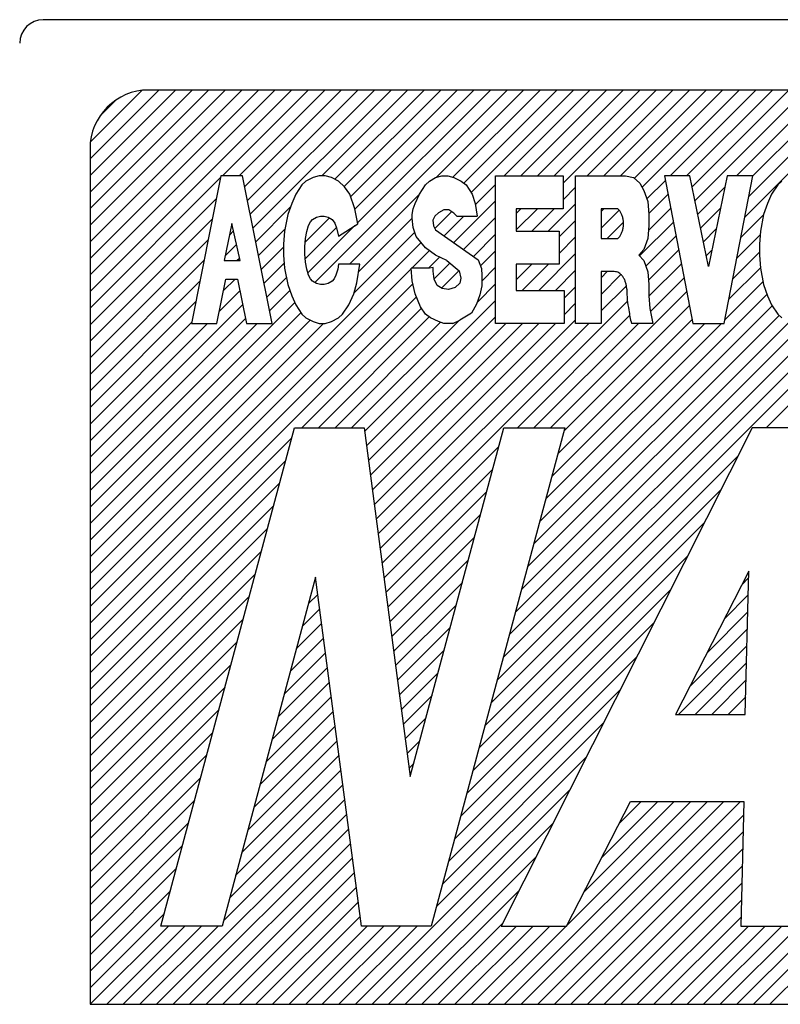
# Model space of a CAD drawing. Extents: x 3107 to 3729, y -1810 to -1459.
# Drawn here: x 3564 to 3571, y -1578 to -1570 of the extents above; entities that cross this region are included whole.
import ezdxf

# ---------------------------------------------------------------- set-up
doc = ezdxf.new("R2010")
doc.units = 0
doc.layers.get('0').update_dxf_attribs({"linetype": 'CONTINUOUS'})

msp = doc.modelspace()

# ---------------------------------------------------------------- linework, layer by layer
at = {"color": 7, "linetype": 'Continuous'}
for p, q in [((3596.5025, -1570.0323), (3564.5079, -1570.0323)), ((3564.9078, -1572.2095), (3566.485, -1570.6322)), ((3564.9078, -1571.2195), (3565.4951, -1570.6322)), ((3564.9078, -1571.361), (3565.6365, -1570.6322)), ((3564.9078, -1571.5024), (3565.7779, -1570.6322)), ((3564.9078, -1571.6438), (3565.9193, -1570.6322)), ((3564.9078, -1571.7852), (3566.0608, -1570.6322)), ((3564.9078, -1571.9266), (3566.2022, -1570.6322)), ((3564.9078, -1572.0681), (3566.3436, -1570.6322)), ((3564.9078, -1572.2095), (3566.485, -1570.6322)), ((3564.9078, -1572.3509), (3566.6264, -1570.6322)), ((3564.9111, -1571.0748), (3565.3503, -1570.6355)), ((3595.6026, -1570.6322), (3565.4078, -1570.6322)), ((3566.0371, -1571.363), (3566.7679, -1570.6322)), ((3566.1785, -1571.363), (3566.9093, -1570.6322)), ((3566.2275, -1571.4554), (3567.0507, -1570.6322)), ((3566.2511, -1571.5733), (3567.1921, -1570.6322)), ((3566.2746, -1571.6912), (3567.3335, -1570.6322)), ((3566.2982, -1571.809), (3567.475, -1570.6322)), ((3566.8243, -1572.2729), (3568.4649, -1570.6322)), ((3566.8856, -1571.363), (3567.6164, -1570.6322)), ((3566.996, -1571.394), (3567.7578, -1570.6322)), ((3567.0765, -1571.4549), (3567.8992, -1570.6322)), ((3567.0765, -1571.4549), (3567.8992, -1570.6322)), ((3567.1303, -1571.5425), (3568.0406, -1570.6322)), ((3567.1664, -1571.6479), (3568.1821, -1570.6322)), ((3567.1906, -1571.7651), (3568.3235, -1570.6322)), ((3567.8617, -1571.3769), (3568.6063, -1570.6322)), ((3568.0036, -1571.3763), (3568.7478, -1570.6322)), ((3568.0948, -1571.4266), (3568.8892, -1570.6322)), ((3568.1577, -1571.5052), (3569.0306, -1570.6322)), ((3568.4412, -1571.363), (3569.172, -1570.6322)), ((3568.5827, -1571.363), (3569.3134, -1570.6322)), ((3568.5827, -1571.363), (3569.3134, -1570.6322)), ((3568.7241, -1571.363), (3569.4549, -1570.6322)), ((3568.8655, -1571.363), (3569.5963, -1570.6322)), ((3568.943, -1571.4269), (3569.7377, -1570.6322)), ((3569.1483, -1571.363), (3569.8791, -1570.6322)), ((3569.2898, -1571.363), (3570.0205, -1570.6322)), ((3569.4312, -1571.363), (3570.162, -1570.6322)), ((3569.5511, -1571.3845), (3570.3034, -1570.6322)), ((3569.6161, -1571.461), (3570.4448, -1570.6322)), ((3569.8554, -1571.363), (3570.5862, -1570.6322)), ((3569.9969, -1571.363), (3570.7277, -1570.6322)), ((3569.9969, -1571.363), (3570.7277, -1570.6322)), ((3570.0443, -1571.457), (3570.8691, -1570.6322)), ((3570.0684, -1571.5743), (3571.0105, -1570.6322)), ((3570.4211, -1571.363), (3571.1519, -1570.6322)), ((3570.492, -1571.7164), (3571.5762, -1570.6322)), ((3570.5258, -1571.5412), (3571.4348, -1570.6322)), ((3570.5596, -1571.366), (3571.2933, -1570.6322)), ((3564.9963, -1570.8482), (3565.1237, -1570.7208)), ((3564.9078, -1571.1322), (3564.9078, -1578.4309)), ((3566.0238, -1571.363), (3565.7722, -1572.6228)), ((3566.2091, -1571.363), (3566.0238, -1571.363)), ((3566.4607, -1572.6228), (3566.2091, -1571.363)), ((3566.8625, -1571.363), (3566.8104, -1571.3788)), ((3566.9145, -1571.363), (3566.8625, -1571.363)), ((3566.9666, -1571.3788), (3566.9145, -1571.363)), ((3567.8555, -1571.3788), (3567.9076, -1571.363)), ((3567.9076, -1571.363), (3567.9596, -1571.363)), ((3567.9596, -1571.363), (3568.0117, -1571.3788)), ((3568.3673, -1572.6228), (3568.3673, -1571.363)), ((3568.3673, -1571.363), (3568.943, -1571.363)), ((3568.943, -1571.363), (3568.943, -1571.6449)), ((3569.0499, -1572.6228), (3569.0499, -1571.363)), ((3569.0499, -1571.363), (3569.4754, -1571.363)), ((3569.4754, -1571.363), (3569.5448, -1571.3788)), ((3570.025, -1571.363), (3569.8078, -1571.363)), ((3569.8078, -1571.363), (3570.0507, -1572.6228)), ((3570.184, -1572.1377), (3570.025, -1571.363)), ((3570.3429, -1571.363), (3570.184, -1572.1377)), ((3570.3172, -1572.6228), (3570.5601, -1571.363)), ((3570.5601, -1571.363), (3570.3429, -1571.363)), ((3564.9078, -1572.4923), (3566.0204, -1571.3796)), ((3566.715, -1571.4418), (3566.663, -1571.5205)), ((3566.7497, -1571.4103), (3566.715, -1571.4418)), ((3566.8104, -1571.3788), (3566.7497, -1571.4103)), ((3567.0273, -1571.4103), (3566.9666, -1571.3788)), ((3567.0794, -1571.4575), (3567.0273, -1571.4103)), ((3567.1227, -1571.5205), (3567.0794, -1571.4575)), ((3567.7167, -1571.5205), (3567.7688, -1571.4418)), ((3567.7688, -1571.4418), (3567.8035, -1571.4103)), ((3567.8035, -1571.4103), (3567.8555, -1571.3788)), ((3568.0117, -1571.3788), (3568.0724, -1571.4103)), ((3568.0724, -1571.4103), (3568.1158, -1571.4418)), ((3568.1158, -1571.4418), (3568.1678, -1571.5205)), ((3568.1954, -1571.6089), (3568.3673, -1571.4369)), ((3568.943, -1571.5683), (3569.0499, -1571.4614)), ((3569.5448, -1571.3788), (3569.5968, -1571.426)), ((3569.5968, -1571.426), (3569.6315, -1571.489)), ((3569.6578, -1571.5606), (3569.8155, -1571.403)), ((3570.0925, -1571.6917), (3570.3227, -1571.4615)), ((3570.7739, -1571.4418), (3570.7218, -1571.5205)), ((3570.8086, -1571.4103), (3570.7739, -1571.4418)), ((3566.663, -1571.5205), (3566.6283, -1571.5992)), ((3567.1197, -1572.1189), (3567.7156, -1571.5229)), ((3567.1661, -1571.6465), (3567.1227, -1571.5205)), ((3567.682, -1571.5992), (3567.7167, -1571.5205)), ((3568.1678, -1571.5205), (3568.1938, -1571.5992)), ((3569.6315, -1571.489), (3569.6662, -1571.5835)), ((3569.6743, -1571.6856), (3569.8384, -1571.5215)), ((3569.6743, -1571.6856), (3569.8384, -1571.5215)), ((3570.7218, -1571.5205), (3570.6871, -1571.5992)), ((3564.9078, -1572.6338), (3565.9852, -1571.5563)), ((3566.6283, -1571.5992), (3566.5936, -1571.6937)), ((3567.6647, -1571.6465), (3567.682, -1571.5992)), ((3568.0115, -1571.9342), (3568.3673, -1571.5783)), ((3568.0115, -1571.9342), (3568.3673, -1571.5783)), ((3568.1938, -1571.5992), (3568.2112, -1571.7095)), ((3568.8166, -1571.8362), (3569.0499, -1571.6029)), ((3569.6662, -1571.5835), (3569.6749, -1571.6937)), ((3570.6871, -1571.5992), (3570.6524, -1571.6937)), ((3566.3217, -1571.9269), (3566.616, -1571.6326)), ((3566.5936, -1571.6937), (3566.5675, -1571.8354)), ((3566.8391, -1571.7175), (3566.8724, -1571.7074)), ((3566.8724, -1571.7074), (3566.9057, -1571.7074)), ((3566.9057, -1571.7074), (3566.939, -1571.7175)), ((3567.1921, -1571.7724), (3567.1661, -1571.6465)), ((3567.656, -1571.6937), (3567.6647, -1571.6465)), ((3567.656, -1571.7252), (3567.656, -1571.6937)), ((3567.8483, -1571.7096), (3567.8322, -1571.7435)), ((3567.8805, -1571.6787), (3567.8483, -1571.7096)), ((3567.849, -1571.8138), (3567.993, -1571.6698)), ((3567.9268, -1571.654), (3567.8805, -1571.6787)), ((3567.9691, -1571.654), (3567.9268, -1571.654)), ((3567.9285, -1571.8758), (3568.0948, -1571.7095)), ((3568.0113, -1571.6818), (3567.9691, -1571.654)), ((3568.0355, -1571.7095), (3568.0113, -1571.6818)), ((3568.0355, -1571.7095), (3568.2112, -1571.7095)), ((3568.544, -1571.6845), (3568.5836, -1571.6449)), ((3568.544, -1571.8259), (3568.725, -1571.6449)), ((3568.943, -1571.6449), (3568.544, -1571.6449)), ((3568.544, -1571.6449), (3568.544, -1571.8362)), ((3568.6751, -1571.8362), (3568.8664, -1571.6449)), ((3569.2672, -1571.6685), (3569.2907, -1571.6449)), ((3569.4087, -1571.6449), (3569.2672, -1571.6449)), ((3569.2672, -1571.6449), (3569.2672, -1571.8992)), ((3569.2672, -1571.8099), (3569.4204, -1571.6566)), ((3569.6716, -1571.8297), (3569.8612, -1571.6401)), ((3569.6749, -1571.6937), (3569.6749, -1571.7882)), ((3570.1165, -1571.809), (3570.2862, -1571.6394)), ((3570.4582, -1571.8916), (3570.6516, -1571.6982)), ((3570.6524, -1571.6937), (3570.6264, -1571.8354)), ((3564.9078, -1572.7752), (3565.9499, -1571.7331)), ((3566.1164, -1571.7701), (3566.0529, -1572.0874)), ((3566.1886, -1572.0874), (3566.1164, -1571.7701)), ((3566.7422, -1571.9307), (3566.9492, -1571.7236)), ((3566.7558, -1571.8384), (3566.7725, -1571.788)), ((3566.7655, -1572.1902), (3567.167, -1571.7887)), ((3566.7725, -1571.788), (3566.7891, -1571.7578)), ((3566.7891, -1571.7578), (3566.8058, -1571.7376)), ((3566.8058, -1571.7376), (3566.8391, -1571.7175)), ((3566.939, -1571.7175), (3566.9723, -1571.7376)), ((3566.9723, -1571.7376), (3566.9946, -1571.7678)), ((3566.9946, -1571.7678), (3567.0112, -1571.8082)), ((3567.0279, -1571.8787), (3567.1921, -1571.7724)), ((3567.1993, -1572.1807), (3567.656, -1571.724)), ((3567.6647, -1571.8039), (3567.656, -1571.7252)), ((3567.8322, -1571.7435), (3567.8362, -1571.7897)), ((3567.8362, -1571.7897), (3567.8543, -1571.8237)), ((3568.0945, -1571.9926), (3568.3673, -1571.7197)), ((3568.9083, -1571.8859), (3569.0499, -1571.7443)), ((3569.3193, -1571.8992), (3569.458, -1571.7605)), ((3569.5951, -1572.0477), (3569.8841, -1571.7586)), ((3569.6749, -1571.7882), (3569.6662, -1571.8984)), ((3566.0966, -1571.8692), (3566.1311, -1571.8347)), ((3566.3452, -1572.0448), (3566.5704, -1571.8196)), ((3566.5675, -1571.8354), (3566.5589, -1571.9457)), ((3566.7425, -1572.0718), (3567.0097, -1571.8046)), ((3566.7447, -1571.8989), (3566.7558, -1571.8384)), ((3567.0112, -1571.8082), (3567.0279, -1571.8787)), ((3567.1601, -1572.3613), (3567.6778, -1571.8436)), ((3567.6907, -1571.8827), (3567.6647, -1571.8039)), ((3567.8543, -1571.8237), (3568.218, -1572.0794)), ((3568.1776, -1572.051), (3568.3673, -1571.8612)), ((3568.544, -1571.8362), (3568.9083, -1571.8362)), ((3568.9083, -1571.8362), (3568.9083, -1572.1181)), ((3569.649, -1572.1351), (3569.9069, -1571.8772)), ((3570.1406, -1571.9264), (3570.2497, -1571.8173)), ((3570.4244, -1572.0668), (3570.6239, -1571.8674)), ((3570.6264, -1571.8354), (3570.6177, -1571.9457)), ((3564.9078, -1572.9166), (3565.9146, -1571.9098)), ((3564.9078, -1574.7551), (3567.7312, -1571.9317)), ((3566.0612, -1572.046), (3566.1573, -1571.9499)), ((3566.5589, -1571.9457), (3566.5589, -1572.0402)), ((3566.7392, -1571.9694), (3566.7447, -1571.8989)), ((3567.7688, -1571.9772), (3567.6907, -1571.8827)), ((3568.9083, -1572.0273), (3569.0499, -1571.8857)), ((3569.2672, -1571.8992), (3569.4087, -1571.8992)), ((3569.6662, -1571.8984), (3569.6315, -1571.9929)), ((3570.6177, -1571.9457), (3570.6177, -1572.0402)), ((3566.3688, -1572.1627), (3566.5589, -1571.9726)), ((3566.3688, -1572.1627), (3566.5589, -1571.9726)), ((3566.5589, -1572.0402), (3566.5675, -1572.1504)), ((3566.7392, -1572.0299), (3566.7392, -1571.9694)), ((3566.7447, -1572.1004), (3566.7392, -1572.0299)), ((3567.6539, -1572.1504), (3567.8025, -1572.0017)), ((3567.8555, -1572.0402), (3567.7688, -1571.9772)), ((3567.9509, -1572.0874), (3567.8555, -1572.0402)), ((3568.2384, -1572.1316), (3568.3673, -1572.0026)), ((3568.4843, -1575.2798), (3571.7702, -1571.9938)), ((3568.7361, -1572.3409), (3569.0499, -1572.0271)), ((3569.6315, -1571.9929), (3569.5881, -1572.0402)), ((3569.5881, -1572.0402), (3569.6315, -1572.0874)), ((3569.6719, -1572.2537), (3569.9298, -1571.9958)), ((3570.1647, -1572.0437), (3570.2132, -1571.9952)), ((3570.3907, -1572.242), (3570.6177, -1572.015)), ((3570.6177, -1572.0402), (3570.6264, -1572.1504)), ((3564.9078, -1573.058), (3565.8793, -1572.0865)), ((3566.0529, -1572.0874), (3566.1886, -1572.0874)), ((3566.1612, -1572.0874), (3566.1835, -1572.0651)), ((3566.3923, -1572.2806), (3566.5643, -1572.1086)), ((3566.7558, -1572.1609), (3566.7447, -1572.1004)), ((3567.0281, -1572.1189), (3567.0223, -1572.1609)), ((3567.2095, -1572.1189), (3567.0281, -1572.1189)), ((3567.1835, -1572.2764), (3567.2095, -1572.1189)), ((3567.7953, -1572.1504), (3567.889, -1572.0567)), ((3567.7953, -1572.1504), (3567.889, -1572.0567)), ((3567.8438, -1572.2433), (3567.9774, -1572.1097)), ((3567.9509, -1572.0874), (3568.0554, -1572.1753)), ((3568.218, -1572.0794), (3568.2471, -1572.1541)), ((3568.544, -1572.2502), (3568.6761, -1572.1181)), ((3568.9083, -1572.1181), (3568.544, -1572.1181)), ((3568.544, -1572.1181), (3568.544, -1572.3409)), ((3568.5947, -1572.3409), (3568.8175, -1572.1181)), ((3569.6315, -1572.0874), (3569.6662, -1572.1819)), ((3569.6753, -1572.3917), (3569.9527, -1572.1143)), ((3564.9078, -1574.8965), (3567.6478, -1572.1565)), ((3566.5675, -1572.1504), (3566.5936, -1572.2921)), ((3566.7725, -1572.2113), (3566.7558, -1572.1609)), ((3566.7891, -1572.2415), (3566.7725, -1572.2113)), ((3567.0057, -1572.2113), (3566.989, -1572.2415)), ((3567.0223, -1572.1609), (3567.0057, -1572.2113)), ((3567.8044, -1572.1504), (3567.6473, -1572.1504)), ((3567.656, -1572.2606), (3567.6473, -1572.1504)), ((3567.8342, -1572.1475), (3567.8044, -1572.1504)), ((3567.8342, -1572.1783), (3567.8342, -1572.1475)), ((3567.8442, -1572.2462), (3567.8342, -1572.1783)), ((3567.9062, -1572.3223), (3568.0542, -1572.1743)), ((3568.0554, -1572.1753), (3568.0697, -1572.2369)), ((3568.2471, -1572.1541), (3568.2497, -1572.2143)), ((3568.2497, -1572.2143), (3568.2484, -1572.3027)), ((3568.249, -1572.2624), (3568.3673, -1572.144)), ((3568.4325, -1575.473), (3571.7702, -1572.1352)), ((3568.8776, -1572.3409), (3569.0499, -1572.1685)), ((3569.2672, -1572.2341), (3569.3202, -1572.1811)), ((3569.3791, -1572.1811), (3569.2672, -1572.1811)), ((3569.2672, -1572.1811), (3569.2672, -1572.6228)), ((3569.2672, -1572.3756), (3569.4366, -1572.2061)), ((3569.6662, -1572.1819), (3569.6749, -1572.2921)), ((3570.3569, -1572.4172), (3570.6262, -1572.1479)), ((3570.3569, -1572.4172), (3570.6262, -1572.1479)), ((3570.6264, -1572.1504), (3570.6524, -1572.2921)), ((3564.9078, -1573.1994), (3565.844, -1572.2632)), ((3564.9078, -1575.0379), (3567.6615, -1572.2841)), ((3564.9078, -1575.0379), (3567.6615, -1572.2841)), ((3565.9894, -1572.6228), (3566.0675, -1572.2449)), ((3566.0473, -1572.3427), (3566.1452, -1572.2449)), ((3566.0675, -1572.2449), (3566.1653, -1572.2449)), ((3566.1653, -1572.2449), (3566.2434, -1572.6228)), ((3566.4159, -1572.3984), (3566.5825, -1572.2318)), ((3566.5936, -1572.2921), (3566.6283, -1572.3866)), ((3566.8058, -1572.2617), (3566.7891, -1572.2415)), ((3566.8391, -1572.2818), (3566.8058, -1572.2617)), ((3566.8724, -1572.2919), (3566.8391, -1572.2818)), ((3566.9057, -1572.2919), (3566.8724, -1572.2919)), ((3566.939, -1572.2818), (3566.9057, -1572.2919)), ((3566.9723, -1572.2617), (3566.939, -1572.2818)), ((3566.989, -1572.2415), (3566.9723, -1572.2617)), ((3567.1574, -1572.3708), (3567.1835, -1572.2764)), ((3567.682, -1572.3708), (3567.656, -1572.2606)), ((3567.8684, -1572.2986), (3567.8442, -1572.2462)), ((3567.9127, -1572.3263), (3567.8684, -1572.2986)), ((3568.0617, -1572.2801), (3568.0214, -1572.3171)), ((3568.0697, -1572.2369), (3568.0617, -1572.2801)), ((3568.2115, -1572.4413), (3568.3673, -1572.2854)), ((3568.3807, -1575.6661), (3571.7702, -1572.2767)), ((3569.2672, -1572.517), (3569.4825, -1572.3016)), ((3569.6749, -1572.2921), (3569.6749, -1572.3866)), ((3569.6884, -1572.52), (3569.9755, -1572.2329)), ((3570.3231, -1572.5924), (3570.6479, -1572.2676)), ((3570.6524, -1572.2921), (3570.6871, -1572.3866)), ((3566.0105, -1572.521), (3566.1861, -1572.3454)), ((3566.0105, -1572.521), (3566.1861, -1572.3454)), ((3566.4394, -1572.5163), (3566.6124, -1572.3433)), ((3567.1141, -1572.4653), (3567.1574, -1572.3708)), ((3567.7254, -1572.4811), (3567.682, -1572.3708)), ((3567.965, -1572.3325), (3567.9127, -1572.3263)), ((3568.0214, -1572.3171), (3567.965, -1572.3325)), ((3568.2313, -1572.3787), (3568.2056, -1572.4599)), ((3568.2484, -1572.3027), (3568.2313, -1572.3787)), ((3568.544, -1572.3409), (3568.9517, -1572.3409)), ((3568.7431, -1574.3139), (3570.6826, -1572.3743)), ((3568.8359, -1573.5139), (3569.9984, -1572.3515)), ((3568.9517, -1572.4082), (3569.0499, -1572.31)), ((3568.9517, -1572.4082), (3569.0499, -1572.31)), ((3568.9517, -1572.3409), (3568.9517, -1572.6228)), ((3564.9078, -1575.1793), (3567.6917, -1572.3954)), ((3564.9078, -1573.3409), (3565.8087, -1572.4399)), ((3564.9078, -1574.1894), (3566.6534, -1572.4437)), ((3564.9078, -1573.7651), (3566.2103, -1572.4626)), ((3566.6283, -1572.3866), (3566.663, -1572.4653)), ((3566.663, -1572.4653), (3566.715, -1572.5441)), ((3567.062, -1572.5441), (3567.1141, -1572.4653)), ((3567.2507, -1573.5435), (3568.3673, -1572.4269)), ((3567.3827, -1574.5429), (3569.4918, -1572.4337)), ((3568.2056, -1572.4599), (3568.1629, -1572.5358)), ((3568.9517, -1572.5496), (3569.0499, -1572.4514)), ((3569.6749, -1572.3866), (3569.6836, -1572.4968)), ((3570.6744, -1573.5139), (3571.7702, -1572.4181)), ((3570.6744, -1573.5139), (3571.7702, -1572.4181)), ((3570.6871, -1572.3866), (3570.7218, -1572.4653)), ((3570.7218, -1572.4653), (3570.7739, -1572.5441)), ((3564.9078, -1574.3308), (3566.7068, -1572.5317)), ((3566.7146, -1573.5139), (3567.7344, -1572.4941)), ((3566.715, -1572.5441), (3566.7497, -1572.5756)), ((3567.0273, -1572.5756), (3567.062, -1572.5441)), ((3567.7688, -1572.5441), (3567.7254, -1572.4811)), ((3567.8121, -1572.5756), (3567.7688, -1572.5441)), ((3568.1629, -1572.5358), (3568.0627, -1572.5957)), ((3568.6913, -1574.507), (3570.7263, -1572.4721)), ((3568.9501, -1573.5411), (3570.0212, -1572.47)), ((3569.6836, -1572.4968), (3569.7096, -1572.6228)), ((3570.7739, -1572.5441), (3570.8086, -1572.5756)), ((3564.9078, -1573.9065), (3566.2345, -1572.5798)), ((3564.9078, -1574.4722), (3566.7857, -1572.5942)), ((3564.9078, -1573.4823), (3565.7734, -1572.6166)), ((3564.9078, -1573.6237), (3565.9087, -1572.6228)), ((3564.9078, -1573.6237), (3565.9087, -1572.6228)), ((3564.9078, -1574.048), (3566.3329, -1572.6228)), ((3564.9078, -1574.6137), (3566.8986, -1572.6228)), ((3565.7722, -1572.6228), (3565.9894, -1572.6228)), ((3566.2434, -1572.6228), (3566.4607, -1572.6228)), ((3566.7497, -1572.5756), (3566.8104, -1572.6071)), ((3566.8104, -1572.6071), (3566.8625, -1572.6228)), ((3566.856, -1573.5139), (3567.8018, -1572.5681)), ((3566.8625, -1572.6228), (3566.9145, -1572.6228)), ((3566.9145, -1572.6228), (3566.9666, -1572.6071)), ((3566.9666, -1572.6071), (3567.0273, -1572.5756)), ((3566.9975, -1573.5139), (3567.8982, -1572.6131)), ((3567.1389, -1573.5139), (3568.0524, -1572.6004)), ((3567.2672, -1573.6684), (3568.3673, -1572.5683)), ((3567.2837, -1573.7933), (3568.4542, -1572.6228)), ((3567.3002, -1573.9183), (3568.5957, -1572.6228)), ((3567.3167, -1574.0432), (3568.7371, -1572.6228)), ((3567.3167, -1574.0432), (3568.7371, -1572.6228)), ((3567.3332, -1574.1681), (3568.8785, -1572.6228)), ((3567.3497, -1574.293), (3569.0499, -1572.5928)), ((3567.3662, -1574.418), (3569.1613, -1572.6228)), ((3567.8815, -1572.6071), (3567.8121, -1572.5756)), ((3567.9249, -1572.6228), (3567.8815, -1572.6071)), ((3567.9423, -1572.6228), (3567.9249, -1572.6228)), ((3568.003, -1572.6228), (3567.9423, -1572.6228)), ((3568.003, -1572.6228), (3568.0627, -1572.5957)), ((3568.9517, -1572.6228), (3568.3673, -1572.6228)), ((3568.536, -1575.0866), (3571.0113, -1572.6113)), ((3568.5531, -1573.5139), (3569.5107, -1572.5563)), ((3568.5878, -1574.8934), (3570.873, -1572.6082)), ((3568.6396, -1574.7002), (3570.7853, -1572.5545)), ((3568.6945, -1573.5139), (3569.5856, -1572.6228)), ((3568.7949, -1574.1207), (3570.2927, -1572.6228)), ((3568.8466, -1573.9275), (3570.1513, -1572.6228)), ((3568.8466, -1573.9275), (3570.1513, -1572.6228)), ((3568.8984, -1573.7343), (3570.0441, -1572.5886)), ((3569.2672, -1572.6228), (3569.0499, -1572.6228)), ((3569.7096, -1572.6228), (3569.5257, -1572.6228)), ((3570.0507, -1572.6228), (3570.3172, -1572.6228)), ((3565.513, -1577.7639), (3566.6518, -1573.5139)), ((3566.6518, -1573.5139), (3567.2468, -1573.5139)), ((3567.2468, -1573.5139), (3567.6397, -1576.4889)), ((3567.6397, -1576.4889), (3568.4368, -1573.5139)), ((3568.9574, -1573.5139), (3567.8187, -1577.7639)), ((3570.5565, -1573.5139), (3568.4137, -1577.7639)), ((3568.4368, -1573.5139), (3568.9574, -1573.5139)), ((3571.1515, -1573.5139), (3570.5565, -1573.5139)), ((3564.9078, -1575.3208), (3566.6288, -1573.5997)), ((3567.3992, -1574.6678), (3568.3943, -1573.6727)), ((3564.9078, -1575.4622), (3566.5771, -1573.7929)), ((3568.329, -1575.8593), (3570.4366, -1573.7517)), ((3568.329, -1575.8593), (3570.4366, -1573.7517)), ((3567.4157, -1574.7927), (3568.3425, -1573.8659)), ((3564.9078, -1575.6036), (3566.5253, -1573.9861)), ((3567.4322, -1574.9177), (3568.2907, -1574.0591)), ((3568.2772, -1576.0525), (3570.2928, -1574.037)), ((3564.9078, -1575.745), (3566.4735, -1574.1792)), ((3567.4487, -1575.0426), (3568.239, -1574.2523)), ((3564.9078, -1575.8864), (3566.4218, -1574.3724)), ((3568.2255, -1576.2457), (3570.149, -1574.3222)), ((3567.4652, -1575.1675), (3568.1872, -1574.4455)), ((3564.9078, -1576.0279), (3566.37, -1574.5656)), ((3567.4817, -1575.2924), (3568.1354, -1574.6387)), ((3567.4817, -1575.2924), (3568.1354, -1574.6387)), ((3568.1737, -1576.4389), (3570.0051, -1574.6074)), ((3570.5266, -1574.7358), (3569.9017, -1575.9577)), ((3570.4967, -1575.9577), (3570.5266, -1574.7358)), ((3564.9078, -1576.1693), (3566.3182, -1574.7588)), ((3566.8308, -1574.7889), (3566.0337, -1577.7639)), ((3566.8224, -1574.8204), (3566.8335, -1574.8092)), ((3567.2237, -1577.7639), (3566.8308, -1574.7889)), ((3570.4666, -1574.8531), (3570.5252, -1574.7945)), ((3567.4982, -1575.4174), (3568.0837, -1574.8319)), ((3568.1219, -1576.6321), (3569.8613, -1574.8927)), ((3564.9078, -1576.3107), (3566.2665, -1574.952)), ((3566.7706, -1575.0135), (3566.85, -1574.9342)), ((3570.3186, -1575.1425), (3570.5216, -1574.9395)), ((3566.7188, -1575.2067), (3566.8665, -1575.0591)), ((3567.5147, -1575.5423), (3568.0319, -1575.025)), ((3564.9078, -1576.4521), (3566.2147, -1575.1452)), ((3564.9078, -1576.4521), (3566.2147, -1575.1452)), ((3570.1705, -1575.432), (3570.5181, -1575.0845)), ((3570.1705, -1575.432), (3570.5181, -1575.0845)), ((3566.6671, -1575.3999), (3566.883, -1575.184)), ((3567.5312, -1575.6672), (3567.9801, -1575.2182)), ((3568.0702, -1576.8253), (3569.7175, -1575.1779)), ((3570.0225, -1575.7214), (3570.5145, -1575.2294)), ((3566.6153, -1575.5931), (3566.8995, -1575.3089)), ((3564.9078, -1576.5935), (3566.163, -1575.3384)), ((3569.9277, -1575.9577), (3570.511, -1575.3744)), ((3566.5636, -1575.7863), (3566.916, -1575.4339)), ((3567.5477, -1575.7921), (3567.9284, -1575.4114)), ((3568.0184, -1577.0184), (3569.5737, -1575.4632)), ((3564.9078, -1576.735), (3566.1112, -1575.5315)), ((3566.5118, -1575.9795), (3566.9325, -1575.5588)), ((3570.0691, -1575.9577), (3570.5074, -1575.5194)), ((3567.5641, -1575.9171), (3567.8766, -1575.6046)), ((3564.9078, -1576.8764), (3566.0594, -1575.7247)), ((3566.46, -1576.1727), (3566.949, -1575.6837)), ((3570.2106, -1575.9577), (3570.5039, -1575.6643)), ((3566.4083, -1576.3658), (3566.9655, -1575.8086)), ((3566.4083, -1576.3658), (3566.9655, -1575.8086)), ((3567.5806, -1576.042), (3567.8248, -1575.7978)), ((3567.9666, -1577.2116), (3569.4299, -1575.7484)), ((3570.352, -1575.9577), (3570.5003, -1575.8093)), ((3564.9078, -1577.0178), (3566.0077, -1575.9179)), ((3566.3565, -1576.559), (3566.982, -1575.9336)), ((3567.5971, -1576.1669), (3567.7731, -1575.991)), ((3569.9017, -1575.9577), (3570.4967, -1575.9577)), ((3570.4934, -1575.9577), (3570.4968, -1575.9543)), ((3566.3047, -1576.7522), (3566.9985, -1576.0585)), ((3567.9149, -1577.4048), (3569.2861, -1576.0336)), ((3564.9078, -1577.1592), (3565.9559, -1576.1111)), ((3566.253, -1576.9454), (3567.0149, -1576.1834)), ((3567.6136, -1576.2918), (3567.7213, -1576.1841)), ((3564.9078, -1577.3007), (3565.9041, -1576.3043)), ((3566.2012, -1577.1386), (3567.0314, -1576.3083)), ((3567.8631, -1577.598), (3569.1422, -1576.3189)), ((3567.6301, -1576.4168), (3567.6696, -1576.3773)), ((3564.9078, -1577.4421), (3565.8524, -1576.4975)), ((3566.1494, -1577.3318), (3567.0479, -1576.4333)), ((3566.0977, -1577.5249), (3567.0644, -1576.5582)), ((3567.1716, -1578.4309), (3568.9984, -1576.6041)), ((3567.1716, -1578.4309), (3568.9984, -1576.6041)), ((3564.9078, -1577.5835), (3565.8006, -1576.6907)), ((3566.0459, -1577.7181), (3567.0809, -1576.6831)), ((3568.4444, -1578.4309), (3570.1739, -1576.7014)), ((3568.5858, -1578.4309), (3570.3153, -1576.7014)), ((3568.5858, -1578.4309), (3570.3153, -1576.7014)), ((3568.7272, -1578.4309), (3570.4568, -1576.7014)), ((3568.9715, -1577.7639), (3569.5165, -1576.7014)), ((3568.973, -1577.7609), (3570.0325, -1576.7014)), ((3569.122, -1577.4705), (3569.8911, -1576.7014)), ((3569.2709, -1577.1802), (3569.7497, -1576.7014)), ((3569.4198, -1576.8898), (3569.6082, -1576.7014)), ((3569.5165, -1576.7014), (3570.4833, -1576.7014)), ((3570.4833, -1576.7014), (3570.459, -1577.7639)), ((3565.4745, -1578.4309), (3567.0974, -1576.808)), ((3568.8687, -1578.4309), (3570.4807, -1576.8189)), ((3564.9078, -1577.7249), (3565.7488, -1576.8838)), ((3567.313, -1578.4309), (3568.8546, -1576.8893)), ((3565.616, -1578.4309), (3567.1139, -1576.933)), ((3569.0101, -1578.4309), (3570.4773, -1576.9637)), ((3570.4243, -1578.4309), (3571.9005, -1576.9547)), ((3564.9078, -1577.8663), (3565.6971, -1577.077)), ((3564.9078, -1577.8663), (3565.6971, -1577.077)), ((3565.7574, -1578.4309), (3567.1304, -1577.0579)), ((3565.7574, -1578.4309), (3567.1304, -1577.0579)), ((3570.5657, -1578.4309), (3571.9168, -1577.0798)), ((3569.1515, -1578.4309), (3570.474, -1577.1084)), ((3565.8988, -1578.4309), (3567.1469, -1577.1828)), ((3567.4544, -1578.4309), (3568.7108, -1577.1746)), ((3569.2929, -1578.4309), (3570.4707, -1577.2532)), ((3570.7071, -1578.4309), (3571.9355, -1577.2026)), ((3564.9078, -1578.0078), (3565.6453, -1577.2702)), ((3566.0402, -1578.4309), (3567.1634, -1577.3077)), ((3569.4343, -1578.4309), (3570.4674, -1577.3979)), ((3564.9078, -1578.1492), (3565.5935, -1577.4634)), ((3566.1816, -1578.4309), (3567.1799, -1577.4327)), ((3567.5959, -1578.4309), (3568.567, -1577.4598)), ((3566.3231, -1578.4309), (3567.1964, -1577.5576)), ((3569.5758, -1578.4309), (3570.464, -1577.5426)), ((3564.9078, -1578.2906), (3565.5418, -1577.6566)), ((3566.4645, -1578.4309), (3567.2129, -1577.6825)), ((3567.7373, -1578.4309), (3568.4232, -1577.7451)), ((3569.7172, -1578.4309), (3570.4607, -1577.6874)), ((3564.9089, -1578.4309), (3565.5759, -1577.7639)), ((3565.0503, -1578.4309), (3565.7173, -1577.7639)), ((3565.1917, -1578.4309), (3565.8587, -1577.7639)), ((3565.3331, -1578.4309), (3566.0001, -1577.7639)), ((3566.0337, -1577.7639), (3565.513, -1577.7639)), ((3566.6059, -1578.4309), (3567.2729, -1577.7639)), ((3566.7473, -1578.4309), (3567.4144, -1577.7639)), ((3566.8888, -1578.4309), (3567.5558, -1577.7639)), ((3567.0302, -1578.4309), (3567.6972, -1577.7639)), ((3567.8187, -1577.7639), (3567.2237, -1577.7639)), ((3567.8787, -1578.4309), (3568.5457, -1577.7639)), ((3568.0201, -1578.4309), (3568.6872, -1577.7639)), ((3568.1615, -1578.4309), (3568.8286, -1577.7639)), ((3568.303, -1578.4309), (3568.97, -1577.7639)), ((3568.4137, -1577.7639), (3568.9715, -1577.7639)), ((3569.8586, -1578.4309), (3570.5256, -1577.7639)), ((3570, -1578.4309), (3570.667, -1577.7639)), ((3570, -1578.4309), (3570.667, -1577.7639)), ((3570.1414, -1578.4309), (3570.8085, -1577.7639)), ((3570.2829, -1578.4309), (3570.9499, -1577.7639)), ((3570.459, -1577.7639), (3571.0168, -1577.7639)), ((3564.9078, -1578.4309), (3596.1026, -1578.4309))]:
    msp.add_line(p, q, dxfattribs=at)
for centre, radius in [((3564.5079, -1570.2323), 0.2), ((3565.4078, -1571.1322), 0.5)]:
    msp.add_arc(centre, radius, 90, 180, dxfattribs=at)
for points, knots in [([(3569.4087, -1571.8992), (3569.4146, -1571.8936), (3569.4268, -1571.8818), (3569.4403, -1571.8586), (3569.4506, -1571.8321), (3569.4568, -1571.8027), (3569.459, -1571.7721), (3569.4568, -1571.7414), (3569.4506, -1571.712), (3569.4403, -1571.6855), (3569.4268, -1571.6623), (3569.4146, -1571.6505), (3569.4087, -1571.6449)], [0, 0, 0, 0, 0.0242424, 0.0507826, 0.0793805, 0.1095029, 0.1404321, 0.1713613, 0.2014837, 0.2300816, 0.2566218, 0.2808642, 0.2808642, 0.2808642, 0.2808642]), ([(3569.4859, -1572.3321), (3569.4851, -1572.322), (3569.4834, -1572.3021), (3569.4764, -1572.2735), (3569.4662, -1572.2472), (3569.453, -1572.2243), (3569.4372, -1572.2055), (3569.4191, -1572.1916), (3569.3995, -1572.1826), (3569.3858, -1572.1816), (3569.3791, -1572.1811)], [0, 0, 0, 0, 0.0303784, 0.0599214, 0.0880997, 0.1145113, 0.1389458, 0.1614523, 0.1823997, 0.2024827, 0.2024827, 0.2024827, 0.2024827]), ([(3569.4859, -1572.3321), (3569.4866, -1572.362), (3569.4879, -1572.4212), (3569.4989, -1572.4795), (3569.5044, -1572.5084)], [0, 0, 0, 0, 0.0893926, 0.1774543, 0.1774543, 0.1774543, 0.1774543]), ([(3569.5044, -1572.5084), (3569.5067, -1572.5279), (3569.5112, -1572.5665), (3569.5209, -1572.6042), (3569.5257, -1572.6228)], [0, 0, 0, 0, 0.0588793, 0.1165287, 0.1165287, 0.1165287, 0.1165287])]:
    msp.add_open_spline(points, degree=3, knots=knots, dxfattribs=at)

doc.saveas('drawing.dxf')
